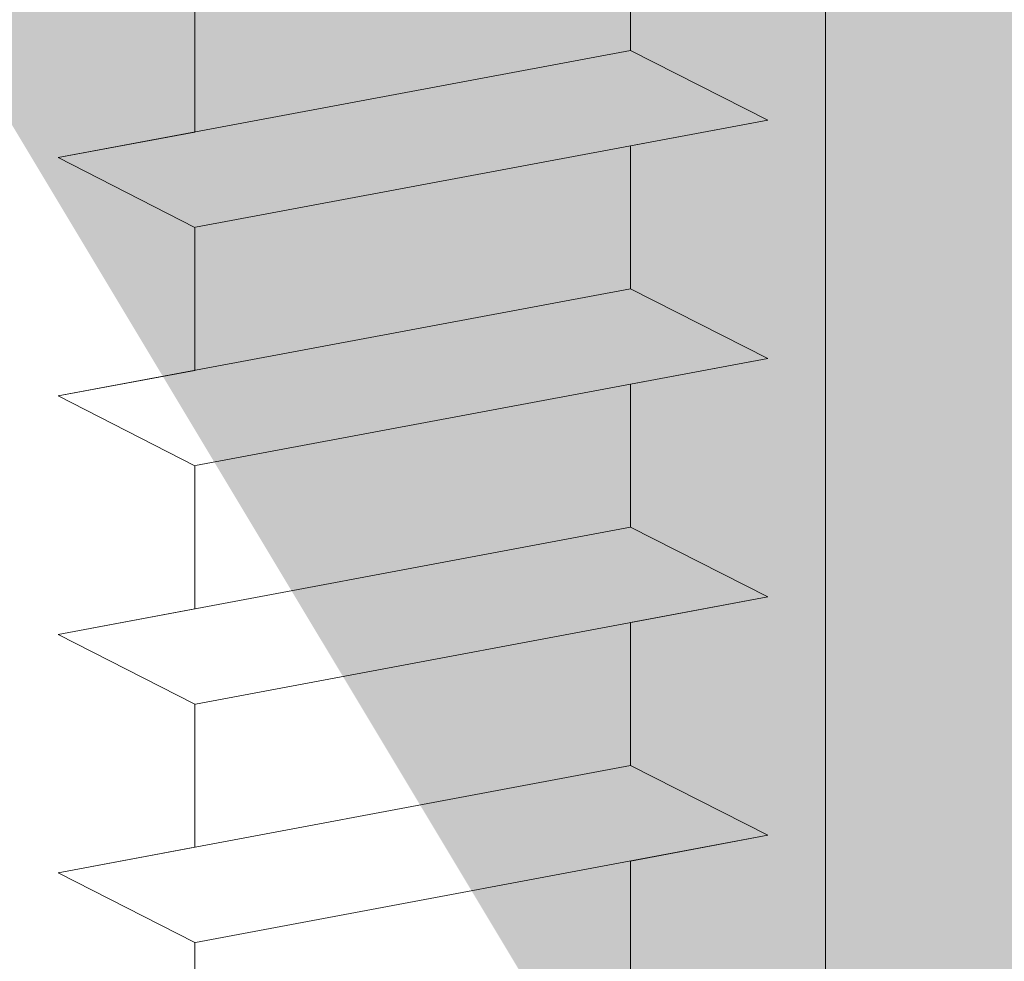
# Model space of a CAD drawing. Units: millimetres. Extents: x -261 to 1824, y 627 to 844.
# Drawn here: x 1319 to 1326, y 749 to 756 of the extents above; entities that cross this region are included whole.
import ezdxf

# ---------------------------------------------------------------- set-up
doc = ezdxf.new("R2010")
doc.units = ezdxf.units.MM
for name, color, linetype, lineweight in [('Profile Sch', 251, 'Continuous', 15), ('Schrafur Holz', 36, 'Continuous', 18), ('Schrafur Montageb', 253, 'Continuous', 20)]:
    doc.layers.add(name, color=color, linetype=linetype, lineweight=lineweight)

msp = doc.modelspace()

# ---------------------------------------------------------------- hatches: boundary and pattern name
at = {"layer": 'Profile Sch'}
h = msp.add_hatch(color=256, dxfattribs=at)
h.paths.add_polyline_path([(1349.4888, 716.5115), (1349.9154, 716.323), (1350.1888, 716.0147), (1350.1888, 702.7314), (1305.0441, 702.7314), (1305.0441, 707.7314), (1305.7441, 707.7314), (1305.7441, 703.4314), (1349.4888, 703.4314)], flags=17)
h.paths.add_polyline_path([(1349.9154, 720.0207), (1349.4888, 719.9047), (1349.4888, 777.0314), (1323.2259, 777.0314), (1323.2259, 777.7314), (1350.1888, 777.7314), (1350.1888, 720.329)])
h.paths.add_polyline_path([(1319.0525, 777.7314), (1320.0278, 777.2325), (1320.0278, 777.0314), (1305.8888, 777.0314), (1305.8888, 772.7314), (1305.1888, 772.7314), (1305.1888, 777.7314)])
h.paths.add_polyline_path([(1305.7441, 703.4314), (1305.7441, 707.7314)], flags=16)
h.paths.add_polyline_path([(1305.0441, 707.7314), (1305.0441, 702.7314)], flags=16)
h.paths.add_polyline_path([(1305.7441, 707.7314), (1305.0441, 707.7314)], flags=16)
h.paths.add_polyline_path([(1305.7441, 707.7314), (1305.7441, 703.4314)], flags=0)
edge = h.paths.add_edge_path()
edge.add_line((1305.8888, 777.0314), (1320.0278, 777.0314))
edge.add_line((1349.4888, 716.5115), (1349.4888, 703.4314))
edge.add_line((1350.1888, 715.7224), (1350.1888, 702.7314))
edge.add_line((1305.1888, 777.7314), (1305.1888, 772.7314))
edge.add_line((1305.7441, 707.7314), (1305.0441, 707.7314))
edge.add_line((1305.0441, 707.7314), (1305.0441, 702.7314))
at = {"layer": 'Schrafur Montageb'}
h = msp.add_hatch(color=256, dxfattribs=at)
edge = h.paths.add_edge_path()
edge.add_line((1359.3888, 745.7545), (1359.3888, 739.7314))
edge.add_line((1359.3888, 739.7314), (1361.3888, 739.7314))
edge.add_line((1361.3888, 739.7314), (1361.3888, 745.7545))
edge.add_arc((1357.3888, 745.7545), 4, 0, 90)
edge.add_line((1357.3888, 749.7545), (1357.1888, 749.7545))
edge.add_line((1357.1888, 749.7545), (1357.1888, 777.7314))
edge.add_line((1357.1888, 777.7314), (1357.3888, 777.7314))
edge.add_arc((1357.3888, 781.7314), 4, 270, 0)
edge.add_line((1361.3888, 781.7314), (1361.3888, 787.7314))
edge.add_line((1361.3888, 787.7314), (1359.3888, 787.7314))
edge.add_line((1359.3888, 787.7314), (1359.3888, 781.7314))
edge.add_arc((1357.3888, 781.7314), 2, 270, 360, ccw=False)
edge.add_line((1357.3888, 779.7314), (1357.1888, 779.7314))
edge.add_line((1357.1888, 779.7314), (1357.1888, 790.2314))
edge.add_arc((1355.1888, 790.2314), 2, 0, 90)
edge.add_line((1355.1888, 792.2314), (1325.986, 792.2314))
edge.add_arc((1325.9869, 792.0914), 0.14, 320.0533, 90.35369, ccw=False)
edge.add_line((1326.0942, 792.0015), (1324.0989, 790.2314))
edge.add_line((1324.0989, 790.2314), (1355.1888, 790.2314))
edge.add_line((1355.1888, 790.2314), (1355.1888, 731.2314))
edge.add_line((1355.1888, 731.2314), (1350.8623, 726.5071))
edge.add_arc((1353.5952, 724.4555), 3.4173, 143.10418, 175.41352)
edge.add_line((1350.1888, 724.7287), (1350.1888, 720.3433))
edge.add_line((1350.1888, 720.3433), (1352.1855, 722.6987))
edge.add_arc((1352.2754, 722.5914), 0.14, 359.64631, 129.9467, ccw=False)
edge.add_line((1352.4154, 722.5905), (1352.4154, 725.2314))
edge.add_line((1352.4154, 725.2314), (1356.4094, 729.6235))
edge.add_arc((1354.8555, 731.3641), 2.3333, 311.75651, 360)
edge.add_line((1357.1888, 731.3641), (1357.1888, 747.7545))
edge.add_line((1357.1888, 747.7545), (1357.3888, 747.7545))
edge.add_arc((1357.3888, 745.7545), 2, 360, 90, ccw=False)
edge = h.paths.add_edge_path()
edge.add_line((1350.1888, 716.0147), (1350.1888, 707.2314))
edge.add_line((1350.1888, 707.2314), (1352.4154, 707.2314))
edge.add_line((1352.4154, 707.2314), (1352.4154, 713.8722))
edge.add_arc((1352.2754, 713.8714), 0.14, 230.0533, 0.35369, ccw=False)
edge.add_line((1352.1855, 713.764), (1350.1888, 716.0147))
edge = h.paths.add_edge_path()
edge.add_line((1317.2677, 792.2314), (1257.1888, 792.2314))
edge.add_line((1257.1888, 792.2314), (1257.1888, 790.2314))
edge.add_line((1257.1888, 790.2314), (1319.2477, 790.2314))
edge.add_line((1319.2477, 790.2314), (1317.1595, 792.0015))
edge.add_arc((1317.2669, 792.0914), 0.14, 89.64631, 219.9467, ccw=False)
edge = h.paths.add_edge_path()
edge.add_line((1326.0942, 792.0015), (1324.0989, 790.2314))
edge.add_line((1317.1595, 792.0015), (1319.2477, 790.2314))
edge.add_arc((1325.9869, 792.0914), 0.14, 320.0533, 90.35369)

# ---------------------------------------------------------------- linework, layer by layer
at = {"layer": 'Profile Sch'}
for p, q in [((1323.2259, 756.8314), (1323.2259, 755.7814)), ((1323.2259, 756.8314), (1323.2259, 755.7814)), ((1323.2259, 756.8314), (1323.2259, 755.7814)), ((1323.2259, 756.8314), (1323.2259, 755.7814)), ((1323.2259, 756.8314), (1323.2259, 755.7814)), ((1323.2259, 756.8314), (1323.2259, 755.7814)), ((1323.2259, 756.8314), (1323.2259, 755.7814)), ((1323.2259, 756.8314), (1323.2259, 755.7814)), ((1323.2259, 756.8314), (1323.2259, 755.7814)), ((1323.2259, 756.8314), (1323.2259, 755.7814)), ((1323.2259, 756.8314), (1323.2259, 755.7814)), ((1323.2259, 756.8314), (1323.2259, 755.7814)), ((1320.0278, 756.2325), (1320.0278, 755.1825)), ((1320.0278, 756.2325), (1320.0278, 755.1825)), ((1320.0278, 756.2325), (1320.0278, 755.1825)), ((1320.0278, 756.2325), (1320.0278, 755.1825)), ((1320.0278, 756.2325), (1320.0278, 755.1825)), ((1320.0278, 756.2325), (1320.0278, 755.1825)), ((1320.0278, 756.2325), (1320.0278, 755.1825)), ((1320.0278, 756.2325), (1320.0278, 755.1825)), ((1320.0278, 756.2325), (1320.0278, 755.1825)), ((1320.0278, 756.2325), (1320.0278, 755.1825)), ((1320.0278, 756.2325), (1320.0278, 755.1825)), ((1320.0278, 756.2325), (1320.0278, 755.1825)), ((1320.0278, 756.2325), (1320.0278, 755.1825)), ((1320.0278, 756.2325), (1320.0278, 755.1825)), ((1320.0278, 756.2325), (1320.0278, 755.1825)), ((1320.0278, 756.2325), (1320.0278, 755.1825)), ((1320.0278, 756.2325), (1320.0278, 755.1825)), ((1320.0278, 756.2325), (1320.0278, 755.1825)), ((1320.0278, 756.2325), (1320.0278, 755.1825)), ((1320.0278, 756.2325), (1320.0278, 755.1825)), ((1320.0278, 756.2325), (1320.0278, 755.1825)), ((1320.0278, 756.2325), (1320.0278, 755.1825)), ((1320.0278, 756.2325), (1320.0278, 755.1825)), ((1320.0278, 756.2325), (1320.0278, 755.1825)), ((1323.2259, 755.7814), (1319.0259, 754.9949)), ((1323.2259, 755.7814), (1319.0259, 754.9949)), ((1323.2259, 755.7814), (1319.0259, 754.9949)), ((1323.2259, 755.7814), (1319.0259, 754.9949)), ((1323.2259, 755.7814), (1319.0259, 754.9949)), ((1323.2259, 755.7814), (1319.0259, 754.9949)), ((1323.2259, 755.7814), (1319.0259, 754.9949)), ((1323.2259, 755.7814), (1319.0259, 754.9949)), ((1323.2259, 755.7814), (1319.0259, 754.9949)), ((1323.2259, 755.7814), (1319.0259, 754.9949)), ((1323.2259, 755.7814), (1319.0259, 754.9949)), ((1323.2259, 755.7814), (1319.0259, 754.9949)), ((1323.2259, 755.7814), (1319.0259, 754.9949)), ((1323.2259, 755.7814), (1319.0259, 754.9949)), ((1323.2259, 755.7814), (1319.0259, 754.9949)), ((1323.2259, 755.7814), (1319.0259, 754.9949)), ((1323.2259, 755.7814), (1319.0259, 754.9949)), ((1323.2259, 755.7814), (1319.0259, 754.9949)), ((1323.2259, 755.7814), (1319.0259, 754.9949)), ((1323.2259, 755.7814), (1319.0259, 754.9949)), ((1323.2259, 755.7814), (1319.0259, 754.9949)), ((1323.2259, 755.7814), (1319.0259, 754.9949)), ((1323.2259, 755.7814), (1319.0259, 754.9949)), ((1323.2259, 755.7814), (1319.0259, 754.9949)), ((1324.234, 755.2701), (1323.2259, 755.7814)), ((1324.234, 755.2701), (1323.2259, 755.7814)), ((1324.234, 755.2701), (1323.2259, 755.7814)), ((1324.234, 755.2701), (1323.2259, 755.7814)), ((1324.234, 755.2701), (1323.2259, 755.7814)), ((1324.234, 755.2701), (1323.2259, 755.7814)), ((1324.234, 755.2701), (1323.2259, 755.7814)), ((1324.234, 755.2701), (1323.2259, 755.7814)), ((1324.234, 755.2701), (1323.2259, 755.7814)), ((1324.234, 755.2701), (1323.2259, 755.7814)), ((1324.234, 755.2701), (1323.2259, 755.7814)), ((1324.234, 755.2701), (1323.2259, 755.7814)), ((1324.234, 755.2701), (1323.2259, 755.7814)), ((1324.234, 755.2701), (1323.2259, 755.7814)), ((1324.234, 755.2701), (1323.2259, 755.7814)), ((1324.234, 755.2701), (1323.2259, 755.7814)), ((1324.234, 755.2701), (1323.2259, 755.7814)), ((1324.234, 755.2701), (1323.2259, 755.7814)), ((1324.234, 755.2701), (1323.2259, 755.7814)), ((1324.234, 755.2701), (1323.2259, 755.7814)), ((1324.234, 755.2701), (1323.2259, 755.7814)), ((1324.234, 755.2701), (1323.2259, 755.7814)), ((1324.234, 755.2701), (1323.2259, 755.7814)), ((1324.234, 755.2701), (1323.2259, 755.7814)), ((1324.234, 755.2701), (1323.2259, 755.7814)), ((1324.234, 755.2701), (1323.2259, 755.7814)), ((1324.234, 755.2701), (1323.2259, 755.7814)), ((1324.234, 755.2701), (1323.2259, 755.7814)), ((1324.234, 755.2701), (1323.2259, 755.7814)), ((1324.234, 755.2701), (1323.2259, 755.7814)), ((1324.234, 755.2701), (1323.2259, 755.7814)), ((1324.234, 755.2701), (1323.2259, 755.7814)), ((1324.234, 755.2701), (1323.2259, 755.7814)), ((1324.234, 755.2701), (1323.2259, 755.7814)), ((1324.234, 755.2701), (1323.2259, 755.7814)), ((1324.234, 755.2701), (1323.2259, 755.7814)), ((1324.234, 755.2701), (1320.034, 754.4837)), ((1324.234, 755.2701), (1320.034, 754.4837)), ((1324.234, 755.2701), (1320.034, 754.4837)), ((1324.234, 755.2701), (1320.034, 754.4837)), ((1324.234, 755.2701), (1320.034, 754.4837)), ((1324.234, 755.2701), (1320.034, 754.4837)), ((1324.234, 755.2701), (1320.034, 754.4837)), ((1324.234, 755.2701), (1320.034, 754.4837)), ((1324.234, 755.2701), (1320.034, 754.4837)), ((1324.234, 755.2701), (1320.034, 754.4837)), ((1324.234, 755.2701), (1320.034, 754.4837)), ((1324.234, 755.2701), (1320.034, 754.4837)), ((1324.234, 755.2701), (1320.034, 754.4837)), ((1324.234, 755.2701), (1320.034, 754.4837)), ((1324.234, 755.2701), (1320.034, 754.4837)), ((1324.234, 755.2701), (1320.034, 754.4837)), ((1324.234, 755.2701), (1320.034, 754.4837)), ((1324.234, 755.2701), (1320.034, 754.4837)), ((1324.234, 755.2701), (1320.034, 754.4837)), ((1324.234, 755.2701), (1320.034, 754.4837)), ((1324.234, 755.2701), (1320.034, 754.4837)), ((1324.234, 755.2701), (1320.034, 754.4837)), ((1324.234, 755.2701), (1320.034, 754.4837)), ((1324.234, 755.2701), (1320.034, 754.4837)), ((1324.234, 755.2701), (1323.2259, 755.0814)), ((1324.234, 755.2701), (1323.2259, 755.0814)), ((1324.234, 755.2701), (1323.2259, 755.0814)), ((1324.234, 755.2701), (1323.2259, 755.0814)), ((1324.234, 755.2701), (1323.2259, 755.0814)), ((1324.234, 755.2701), (1323.2259, 755.0814)), ((1324.234, 755.2701), (1323.2259, 755.0814)), ((1324.234, 755.2701), (1323.2259, 755.0814)), ((1324.234, 755.2701), (1323.2259, 755.0814)), ((1324.234, 755.2701), (1323.2259, 755.0814)), ((1324.234, 755.2701), (1323.2259, 755.0814)), ((1324.234, 755.2701), (1323.2259, 755.0814)), ((1320.0278, 755.1825), (1319.0259, 754.9949)), ((1320.0278, 755.1825), (1319.0259, 754.9949)), ((1320.0278, 755.1825), (1319.0259, 754.9949)), ((1320.0278, 755.1825), (1319.0259, 754.9949)), ((1320.0278, 755.1825), (1319.0259, 754.9949)), ((1320.0278, 755.1825), (1319.0259, 754.9949)), ((1320.0278, 755.1825), (1319.0259, 754.9949)), ((1320.0278, 755.1825), (1319.0259, 754.9949)), ((1320.0278, 755.1825), (1319.0259, 754.9949)), ((1320.0278, 755.1825), (1319.0259, 754.9949)), ((1320.0278, 755.1825), (1319.0259, 754.9949)), ((1320.0278, 755.1825), (1319.0259, 754.9949)), ((1323.2259, 755.0814), (1323.2259, 754.0314)), ((1323.2259, 755.0814), (1323.2259, 754.0314)), ((1323.2259, 755.0814), (1323.2259, 754.0314)), ((1323.2259, 755.0814), (1323.2259, 754.0314)), ((1323.2259, 755.0814), (1323.2259, 754.0314)), ((1323.2259, 755.0814), (1323.2259, 754.0314)), ((1323.2259, 755.0814), (1323.2259, 754.0314)), ((1323.2259, 755.0814), (1323.2259, 754.0314)), ((1323.2259, 755.0814), (1323.2259, 754.0314)), ((1323.2259, 755.0814), (1323.2259, 754.0314)), ((1323.2259, 755.0814), (1323.2259, 754.0314)), ((1323.2259, 755.0814), (1323.2259, 754.0314)), ((1323.2259, 755.0814), (1323.2259, 754.0314)), ((1323.2259, 755.0814), (1323.2259, 754.0314)), ((1323.2259, 755.0814), (1323.2259, 754.0314)), ((1323.2259, 755.0814), (1323.2259, 754.0314)), ((1323.2259, 755.0814), (1323.2259, 754.0314)), ((1323.2259, 755.0814), (1323.2259, 754.0314)), ((1323.2259, 755.0814), (1323.2259, 754.0314)), ((1323.2259, 755.0814), (1323.2259, 754.0314)), ((1323.2259, 755.0814), (1323.2259, 754.0314)), ((1323.2259, 755.0814), (1323.2259, 754.0314)), ((1323.2259, 755.0814), (1323.2259, 754.0314)), ((1323.2259, 755.0814), (1323.2259, 754.0314)), ((1320.0278, 754.4825), (1319.0259, 754.9949)), ((1320.0278, 754.4825), (1319.0259, 754.9949)), ((1320.0278, 754.4825), (1319.0259, 754.9949)), ((1320.0278, 754.4825), (1319.0259, 754.9949)), ((1320.0278, 754.4825), (1319.0259, 754.9949)), ((1320.0278, 754.4825), (1319.0259, 754.9949)), ((1320.0278, 754.4825), (1319.0259, 754.9949)), ((1320.0278, 754.4825), (1319.0259, 754.9949)), ((1320.0278, 754.4825), (1319.0259, 754.9949)), ((1320.0278, 754.4825), (1319.0259, 754.9949)), ((1320.0278, 754.4825), (1319.0259, 754.9949)), ((1320.0278, 754.4825), (1319.0259, 754.9949)), ((1320.0278, 754.4825), (1319.0259, 754.9949)), ((1320.0278, 754.4825), (1319.0259, 754.9949)), ((1320.0278, 754.4825), (1319.0259, 754.9949)), ((1320.0278, 754.4825), (1319.0259, 754.9949)), ((1320.0278, 754.4825), (1319.0259, 754.9949)), ((1320.0278, 754.4825), (1319.0259, 754.9949)), ((1320.0278, 754.4825), (1319.0259, 754.9949)), ((1320.0278, 754.4825), (1319.0259, 754.9949)), ((1320.0278, 754.4825), (1319.0259, 754.9949)), ((1320.0278, 754.4825), (1319.0259, 754.9949)), ((1320.0278, 754.4825), (1319.0259, 754.9949)), ((1320.0278, 754.4825), (1319.0259, 754.9949)), ((1320.0278, 754.4825), (1319.0259, 754.9949)), ((1320.0278, 754.4825), (1319.0259, 754.9949)), ((1320.0278, 754.4825), (1319.0259, 754.9949)), ((1320.0278, 754.4825), (1319.0259, 754.9949)), ((1320.0278, 754.4825), (1319.0259, 754.9949)), ((1320.0278, 754.4825), (1319.0259, 754.9949)), ((1320.0278, 754.4825), (1319.0259, 754.9949)), ((1320.0278, 754.4825), (1319.0259, 754.9949)), ((1320.0278, 754.4825), (1319.0259, 754.9949)), ((1320.0278, 754.4825), (1319.0259, 754.9949)), ((1320.0278, 754.4825), (1319.0259, 754.9949)), ((1320.0278, 754.4825), (1319.0259, 754.9949)), ((1320.0278, 754.4825), (1320.0278, 753.4325)), ((1320.0278, 754.4825), (1320.0278, 753.4325)), ((1320.0278, 754.4825), (1320.0278, 753.4325)), ((1320.0278, 754.4825), (1320.0278, 753.4325)), ((1320.0278, 754.4825), (1320.0278, 753.4325)), ((1320.0278, 754.4825), (1320.0278, 753.4325)), ((1320.0278, 754.4825), (1320.0278, 753.4325)), ((1320.0278, 754.4825), (1320.0278, 753.4325)), ((1320.0278, 754.4825), (1320.0278, 753.4325)), ((1320.0278, 754.4825), (1320.0278, 753.4325)), ((1320.0278, 754.4825), (1320.0278, 753.4325)), ((1320.0278, 754.4825), (1320.0278, 753.4325)), ((1320.0278, 754.4825), (1320.0278, 753.4325)), ((1320.0278, 754.4825), (1320.0278, 753.4325)), ((1320.0278, 754.4825), (1320.0278, 753.4325)), ((1320.0278, 754.4825), (1320.0278, 753.4325)), ((1320.0278, 754.4825), (1320.0278, 753.4325)), ((1320.0278, 754.4825), (1320.0278, 753.4325)), ((1320.0278, 754.4825), (1320.0278, 753.4325)), ((1320.0278, 754.4825), (1320.0278, 753.4325)), ((1320.0278, 754.4825), (1320.0278, 753.4325)), ((1320.0278, 754.4825), (1320.0278, 753.4325)), ((1320.0278, 754.4825), (1320.0278, 753.4325)), ((1320.0278, 754.4825), (1320.0278, 753.4325)), ((1323.2259, 754.0314), (1319.0259, 753.2449)), ((1323.2259, 754.0314), (1319.0259, 753.2449)), ((1323.2259, 754.0314), (1319.0259, 753.2449)), ((1323.2259, 754.0314), (1319.0259, 753.2449)), ((1323.2259, 754.0314), (1319.0259, 753.2449)), ((1323.2259, 754.0314), (1319.0259, 753.2449)), ((1323.2259, 754.0314), (1319.0259, 753.2449)), ((1323.2259, 754.0314), (1319.0259, 753.2449)), ((1323.2259, 754.0314), (1319.0259, 753.2449)), ((1323.2259, 754.0314), (1319.0259, 753.2449)), ((1323.2259, 754.0314), (1319.0259, 753.2449)), ((1323.2259, 754.0314), (1319.0259, 753.2449)), ((1323.2259, 754.0314), (1319.0259, 753.2449)), ((1323.2259, 754.0314), (1319.0259, 753.2449)), ((1323.2259, 754.0314), (1319.0259, 753.2449)), ((1323.2259, 754.0314), (1319.0259, 753.2449)), ((1323.2259, 754.0314), (1319.0259, 753.2449)), ((1323.2259, 754.0314), (1319.0259, 753.2449)), ((1323.2259, 754.0314), (1319.0259, 753.2449)), ((1323.2259, 754.0314), (1319.0259, 753.2449)), ((1323.2259, 754.0314), (1319.0259, 753.2449)), ((1323.2259, 754.0314), (1319.0259, 753.2449)), ((1323.2259, 754.0314), (1319.0259, 753.2449)), ((1323.2259, 754.0314), (1319.0259, 753.2449)), ((1324.234, 753.5201), (1323.2259, 754.0314)), ((1324.234, 753.5201), (1323.2259, 754.0314)), ((1324.234, 753.5201), (1323.2259, 754.0314)), ((1324.234, 753.5201), (1323.2259, 754.0314)), ((1324.234, 753.5201), (1323.2259, 754.0314)), ((1324.234, 753.5201), (1323.2259, 754.0314)), ((1324.234, 753.5201), (1323.2259, 754.0314)), ((1324.234, 753.5201), (1323.2259, 754.0314)), ((1324.234, 753.5201), (1323.2259, 754.0314)), ((1324.234, 753.5201), (1323.2259, 754.0314)), ((1324.234, 753.5201), (1323.2259, 754.0314)), ((1324.234, 753.5201), (1323.2259, 754.0314)), ((1324.234, 753.5201), (1323.2259, 754.0314)), ((1324.234, 753.5201), (1323.2259, 754.0314)), ((1324.234, 753.5201), (1323.2259, 754.0314)), ((1324.234, 753.5201), (1323.2259, 754.0314)), ((1324.234, 753.5201), (1323.2259, 754.0314)), ((1324.234, 753.5201), (1323.2259, 754.0314)), ((1324.234, 753.5201), (1323.2259, 754.0314)), ((1324.234, 753.5201), (1323.2259, 754.0314)), ((1324.234, 753.5201), (1323.2259, 754.0314)), ((1324.234, 753.5201), (1323.2259, 754.0314)), ((1324.234, 753.5201), (1323.2259, 754.0314)), ((1324.234, 753.5201), (1323.2259, 754.0314)), ((1324.234, 753.5201), (1323.2259, 754.0314)), ((1324.234, 753.5201), (1323.2259, 754.0314)), ((1324.234, 753.5201), (1323.2259, 754.0314)), ((1324.234, 753.5201), (1323.2259, 754.0314)), ((1324.234, 753.5201), (1323.2259, 754.0314)), ((1324.234, 753.5201), (1323.2259, 754.0314)), ((1324.234, 753.5201), (1323.2259, 754.0314)), ((1324.234, 753.5201), (1323.2259, 754.0314)), ((1324.234, 753.5201), (1323.2259, 754.0314)), ((1324.234, 753.5201), (1323.2259, 754.0314)), ((1324.234, 753.5201), (1323.2259, 754.0314)), ((1324.234, 753.5201), (1323.2259, 754.0314)), ((1324.234, 753.5201), (1320.034, 752.7337)), ((1324.234, 753.5201), (1320.034, 752.7337)), ((1324.234, 753.5201), (1320.034, 752.7337)), ((1324.234, 753.5201), (1320.034, 752.7337)), ((1324.234, 753.5201), (1320.034, 752.7337)), ((1324.234, 753.5201), (1320.034, 752.7337)), ((1324.234, 753.5201), (1320.034, 752.7337)), ((1324.234, 753.5201), (1320.034, 752.7337)), ((1324.234, 753.5201), (1320.034, 752.7337)), ((1324.234, 753.5201), (1320.034, 752.7337)), ((1324.234, 753.5201), (1320.034, 752.7337)), ((1324.234, 753.5201), (1320.034, 752.7337)), ((1324.234, 753.5201), (1320.034, 752.7337)), ((1324.234, 753.5201), (1320.034, 752.7337)), ((1324.234, 753.5201), (1320.034, 752.7337)), ((1324.234, 753.5201), (1320.034, 752.7337)), ((1324.234, 753.5201), (1320.034, 752.7337)), ((1324.234, 753.5201), (1320.034, 752.7337)), ((1324.234, 753.5201), (1320.034, 752.7337)), ((1324.234, 753.5201), (1320.034, 752.7337)), ((1324.234, 753.5201), (1320.034, 752.7337)), ((1324.234, 753.5201), (1320.034, 752.7337)), ((1324.234, 753.5201), (1320.034, 752.7337)), ((1324.234, 753.5201), (1320.034, 752.7337)), ((1324.234, 753.5201), (1323.2259, 753.3314)), ((1324.234, 753.5201), (1323.2259, 753.3314)), ((1324.234, 753.5201), (1323.2259, 753.3314)), ((1324.234, 753.5201), (1323.2259, 753.3314)), ((1324.234, 753.5201), (1323.2259, 753.3314)), ((1324.234, 753.5201), (1323.2259, 753.3314)), ((1324.234, 753.5201), (1323.2259, 753.3314)), ((1324.234, 753.5201), (1323.2259, 753.3314)), ((1324.234, 753.5201), (1323.2259, 753.3314)), ((1324.234, 753.5201), (1323.2259, 753.3314)), ((1324.234, 753.5201), (1323.2259, 753.3314)), ((1324.234, 753.5201), (1323.2259, 753.3314)), ((1320.0278, 753.4325), (1319.0259, 753.2449)), ((1320.0278, 753.4325), (1319.0259, 753.2449)), ((1320.0278, 753.4325), (1319.0259, 753.2449)), ((1320.0278, 753.4325), (1319.0259, 753.2449)), ((1320.0278, 753.4325), (1319.0259, 753.2449)), ((1320.0278, 753.4325), (1319.0259, 753.2449)), ((1320.0278, 753.4325), (1319.0259, 753.2449)), ((1320.0278, 753.4325), (1319.0259, 753.2449)), ((1320.0278, 753.4325), (1319.0259, 753.2449)), ((1320.0278, 753.4325), (1319.0259, 753.2449)), ((1320.0278, 753.4325), (1319.0259, 753.2449)), ((1320.0278, 753.4325), (1319.0259, 753.2449)), ((1323.2259, 753.3314), (1323.2259, 752.2814)), ((1323.2259, 753.3314), (1323.2259, 752.2814)), ((1323.2259, 753.3314), (1323.2259, 752.2814)), ((1323.2259, 753.3314), (1323.2259, 752.2814)), ((1323.2259, 753.3314), (1323.2259, 752.2814)), ((1323.2259, 753.3314), (1323.2259, 752.2814)), ((1323.2259, 753.3314), (1323.2259, 752.2814)), ((1323.2259, 753.3314), (1323.2259, 752.2814)), ((1323.2259, 753.3314), (1323.2259, 752.2814)), ((1323.2259, 753.3314), (1323.2259, 752.2814)), ((1323.2259, 753.3314), (1323.2259, 752.2814)), ((1323.2259, 753.3314), (1323.2259, 752.2814)), ((1323.2259, 753.3314), (1323.2259, 752.2814)), ((1323.2259, 753.3314), (1323.2259, 752.2814)), ((1323.2259, 753.3314), (1323.2259, 752.2814)), ((1323.2259, 753.3314), (1323.2259, 752.2814)), ((1323.2259, 753.3314), (1323.2259, 752.2814)), ((1323.2259, 753.3314), (1323.2259, 752.2814)), ((1323.2259, 753.3314), (1323.2259, 752.2814)), ((1323.2259, 753.3314), (1323.2259, 752.2814)), ((1323.2259, 753.3314), (1323.2259, 752.2814)), ((1323.2259, 753.3314), (1323.2259, 752.2814)), ((1323.2259, 753.3314), (1323.2259, 752.2814)), ((1323.2259, 753.3314), (1323.2259, 752.2814)), ((1320.0278, 752.7325), (1319.0259, 753.2449)), ((1320.0278, 752.7325), (1319.0259, 753.2449)), ((1320.0278, 752.7325), (1319.0259, 753.2449)), ((1320.0278, 752.7325), (1319.0259, 753.2449)), ((1320.0278, 752.7325), (1319.0259, 753.2449)), ((1320.0278, 752.7325), (1319.0259, 753.2449)), ((1320.0278, 752.7325), (1319.0259, 753.2449)), ((1320.0278, 752.7325), (1319.0259, 753.2449)), ((1320.0278, 752.7325), (1319.0259, 753.2449)), ((1320.0278, 752.7325), (1319.0259, 753.2449)), ((1320.0278, 752.7325), (1319.0259, 753.2449)), ((1320.0278, 752.7325), (1319.0259, 753.2449)), ((1320.0278, 752.7325), (1319.0259, 753.2449)), ((1320.0278, 752.7325), (1319.0259, 753.2449)), ((1320.0278, 752.7325), (1319.0259, 753.2449)), ((1320.0278, 752.7325), (1319.0259, 753.2449)), ((1320.0278, 752.7325), (1319.0259, 753.2449)), ((1320.0278, 752.7325), (1319.0259, 753.2449)), ((1320.0278, 752.7325), (1319.0259, 753.2449)), ((1320.0278, 752.7325), (1319.0259, 753.2449)), ((1320.0278, 752.7325), (1319.0259, 753.2449)), ((1320.0278, 752.7325), (1319.0259, 753.2449)), ((1320.0278, 752.7325), (1319.0259, 753.2449)), ((1320.0278, 752.7325), (1319.0259, 753.2449)), ((1320.0278, 752.7325), (1319.0259, 753.2449)), ((1320.0278, 752.7325), (1319.0259, 753.2449)), ((1320.0278, 752.7325), (1319.0259, 753.2449)), ((1320.0278, 752.7325), (1319.0259, 753.2449)), ((1320.0278, 752.7325), (1319.0259, 753.2449)), ((1320.0278, 752.7325), (1319.0259, 753.2449)), ((1320.0278, 752.7325), (1319.0259, 753.2449)), ((1320.0278, 752.7325), (1319.0259, 753.2449)), ((1320.0278, 752.7325), (1319.0259, 753.2449)), ((1320.0278, 752.7325), (1319.0259, 753.2449)), ((1320.0278, 752.7325), (1319.0259, 753.2449)), ((1320.0278, 752.7325), (1319.0259, 753.2449)), ((1320.0278, 752.7325), (1320.0278, 751.6825)), ((1320.0278, 752.7325), (1320.0278, 751.6825)), ((1320.0278, 752.7325), (1320.0278, 751.6825)), ((1320.0278, 752.7325), (1320.0278, 751.6825)), ((1320.0278, 752.7325), (1320.0278, 751.6825)), ((1320.0278, 752.7325), (1320.0278, 751.6825)), ((1320.0278, 752.7325), (1320.0278, 751.6825)), ((1320.0278, 752.7325), (1320.0278, 751.6825)), ((1320.0278, 752.7325), (1320.0278, 751.6825)), ((1320.0278, 752.7325), (1320.0278, 751.6825)), ((1320.0278, 752.7325), (1320.0278, 751.6825)), ((1320.0278, 752.7325), (1320.0278, 751.6825)), ((1320.0278, 752.7325), (1320.0278, 751.6825)), ((1320.0278, 752.7325), (1320.0278, 751.6825)), ((1320.0278, 752.7325), (1320.0278, 751.6825)), ((1320.0278, 752.7325), (1320.0278, 751.6825)), ((1320.0278, 752.7325), (1320.0278, 751.6825)), ((1320.0278, 752.7325), (1320.0278, 751.6825)), ((1320.0278, 752.7325), (1320.0278, 751.6825)), ((1320.0278, 752.7325), (1320.0278, 751.6825)), ((1320.0278, 752.7325), (1320.0278, 751.6825)), ((1320.0278, 752.7325), (1320.0278, 751.6825)), ((1320.0278, 752.7325), (1320.0278, 751.6825)), ((1320.0278, 752.7325), (1320.0278, 751.6825)), ((1323.2259, 752.2814), (1319.0259, 751.4949)), ((1323.2259, 752.2814), (1319.0259, 751.4949)), ((1323.2259, 752.2814), (1319.0259, 751.4949)), ((1323.2259, 752.2814), (1319.0259, 751.4949)), ((1323.2259, 752.2814), (1319.0259, 751.4949)), ((1323.2259, 752.2814), (1319.0259, 751.4949)), ((1323.2259, 752.2814), (1319.0259, 751.4949)), ((1323.2259, 752.2814), (1319.0259, 751.4949)), ((1323.2259, 752.2814), (1319.0259, 751.4949)), ((1323.2259, 752.2814), (1319.0259, 751.4949)), ((1323.2259, 752.2814), (1319.0259, 751.4949)), ((1323.2259, 752.2814), (1319.0259, 751.4949)), ((1323.2259, 752.2814), (1319.0259, 751.4949)), ((1323.2259, 752.2814), (1319.0259, 751.4949)), ((1323.2259, 752.2814), (1319.0259, 751.4949)), ((1323.2259, 752.2814), (1319.0259, 751.4949)), ((1323.2259, 752.2814), (1319.0259, 751.4949)), ((1323.2259, 752.2814), (1319.0259, 751.4949)), ((1323.2259, 752.2814), (1319.0259, 751.4949)), ((1323.2259, 752.2814), (1319.0259, 751.4949)), ((1323.2259, 752.2814), (1319.0259, 751.4949)), ((1323.2259, 752.2814), (1319.0259, 751.4949)), ((1323.2259, 752.2814), (1319.0259, 751.4949)), ((1323.2259, 752.2814), (1319.0259, 751.4949)), ((1324.234, 751.7701), (1323.2259, 752.2814)), ((1324.234, 751.7701), (1323.2259, 752.2814)), ((1324.234, 751.7701), (1323.2259, 752.2814)), ((1324.234, 751.7701), (1323.2259, 752.2814)), ((1324.234, 751.7701), (1323.2259, 752.2814)), ((1324.234, 751.7701), (1323.2259, 752.2814)), ((1324.234, 751.7701), (1323.2259, 752.2814)), ((1324.234, 751.7701), (1323.2259, 752.2814)), ((1324.234, 751.7701), (1323.2259, 752.2814)), ((1324.234, 751.7701), (1323.2259, 752.2814)), ((1324.234, 751.7701), (1323.2259, 752.2814)), ((1324.234, 751.7701), (1323.2259, 752.2814)), ((1324.234, 751.7701), (1323.2259, 752.2814)), ((1324.234, 751.7701), (1323.2259, 752.2814)), ((1324.234, 751.7701), (1323.2259, 752.2814)), ((1324.234, 751.7701), (1323.2259, 752.2814)), ((1324.234, 751.7701), (1323.2259, 752.2814)), ((1324.234, 751.7701), (1323.2259, 752.2814)), ((1324.234, 751.7701), (1323.2259, 752.2814)), ((1324.234, 751.7701), (1323.2259, 752.2814)), ((1324.234, 751.7701), (1323.2259, 752.2814)), ((1324.234, 751.7701), (1323.2259, 752.2814)), ((1324.234, 751.7701), (1323.2259, 752.2814)), ((1324.234, 751.7701), (1323.2259, 752.2814)), ((1324.234, 751.7701), (1323.2259, 752.2814)), ((1324.234, 751.7701), (1323.2259, 752.2814)), ((1324.234, 751.7701), (1323.2259, 752.2814)), ((1324.234, 751.7701), (1323.2259, 752.2814)), ((1324.234, 751.7701), (1323.2259, 752.2814)), ((1324.234, 751.7701), (1323.2259, 752.2814)), ((1324.234, 751.7701), (1323.2259, 752.2814)), ((1324.234, 751.7701), (1323.2259, 752.2814)), ((1324.234, 751.7701), (1323.2259, 752.2814)), ((1324.234, 751.7701), (1323.2259, 752.2814)), ((1324.234, 751.7701), (1323.2259, 752.2814)), ((1324.234, 751.7701), (1323.2259, 752.2814)), ((1324.234, 751.7701), (1320.034, 750.9837)), ((1324.234, 751.7701), (1320.034, 750.9837)), ((1324.234, 751.7701), (1320.034, 750.9837)), ((1324.234, 751.7701), (1320.034, 750.9837)), ((1324.234, 751.7701), (1320.034, 750.9837)), ((1324.234, 751.7701), (1320.034, 750.9837)), ((1324.234, 751.7701), (1320.034, 750.9837)), ((1324.234, 751.7701), (1320.034, 750.9837)), ((1324.234, 751.7701), (1320.034, 750.9837)), ((1324.234, 751.7701), (1320.034, 750.9837)), ((1324.234, 751.7701), (1320.034, 750.9837)), ((1324.234, 751.7701), (1320.034, 750.9837)), ((1324.234, 751.7701), (1320.034, 750.9837)), ((1324.234, 751.7701), (1320.034, 750.9837)), ((1324.234, 751.7701), (1320.034, 750.9837)), ((1324.234, 751.7701), (1320.034, 750.9837)), ((1324.234, 751.7701), (1320.034, 750.9837)), ((1324.234, 751.7701), (1320.034, 750.9837)), ((1324.234, 751.7701), (1320.034, 750.9837)), ((1324.234, 751.7701), (1320.034, 750.9837)), ((1324.234, 751.7701), (1320.034, 750.9837)), ((1324.234, 751.7701), (1320.034, 750.9837)), ((1324.234, 751.7701), (1320.034, 750.9837)), ((1324.234, 751.7701), (1320.034, 750.9837)), ((1324.234, 751.7701), (1323.2259, 751.5814)), ((1324.234, 751.7701), (1323.2259, 751.5814)), ((1324.234, 751.7701), (1323.2259, 751.5814)), ((1324.234, 751.7701), (1323.2259, 751.5814)), ((1324.234, 751.7701), (1323.2259, 751.5814)), ((1324.234, 751.7701), (1323.2259, 751.5814)), ((1324.234, 751.7701), (1323.2259, 751.5814)), ((1324.234, 751.7701), (1323.2259, 751.5814)), ((1324.234, 751.7701), (1323.2259, 751.5814)), ((1324.234, 751.7701), (1323.2259, 751.5814)), ((1324.234, 751.7701), (1323.2259, 751.5814)), ((1324.234, 751.7701), (1323.2259, 751.5814)), ((1320.0278, 751.6825), (1319.0259, 751.4949)), ((1320.0278, 751.6825), (1319.0259, 751.4949)), ((1320.0278, 751.6825), (1319.0259, 751.4949)), ((1320.0278, 751.6825), (1319.0259, 751.4949)), ((1320.0278, 751.6825), (1319.0259, 751.4949)), ((1320.0278, 751.6825), (1319.0259, 751.4949)), ((1320.0278, 751.6825), (1319.0259, 751.4949)), ((1320.0278, 751.6825), (1319.0259, 751.4949)), ((1320.0278, 751.6825), (1319.0259, 751.4949)), ((1320.0278, 751.6825), (1319.0259, 751.4949)), ((1320.0278, 751.6825), (1319.0259, 751.4949)), ((1320.0278, 751.6825), (1319.0259, 751.4949)), ((1323.2259, 751.5814), (1323.2259, 750.5314)), ((1323.2259, 751.5814), (1323.2259, 750.5314)), ((1323.2259, 751.5814), (1323.2259, 750.5314)), ((1323.2259, 751.5814), (1323.2259, 750.5314)), ((1323.2259, 751.5814), (1323.2259, 750.5314)), ((1323.2259, 751.5814), (1323.2259, 750.5314)), ((1323.2259, 751.5814), (1323.2259, 750.5314)), ((1323.2259, 751.5814), (1323.2259, 750.5314)), ((1323.2259, 751.5814), (1323.2259, 750.5314)), ((1323.2259, 751.5814), (1323.2259, 750.5314)), ((1323.2259, 751.5814), (1323.2259, 750.5314)), ((1323.2259, 751.5814), (1323.2259, 750.5314)), ((1323.2259, 751.5814), (1323.2259, 750.5314)), ((1323.2259, 751.5814), (1323.2259, 750.5314)), ((1323.2259, 751.5814), (1323.2259, 750.5314)), ((1323.2259, 751.5814), (1323.2259, 750.5314)), ((1323.2259, 751.5814), (1323.2259, 750.5314)), ((1323.2259, 751.5814), (1323.2259, 750.5314)), ((1323.2259, 751.5814), (1323.2259, 750.5314)), ((1323.2259, 751.5814), (1323.2259, 750.5314)), ((1323.2259, 751.5814), (1323.2259, 750.5314)), ((1323.2259, 751.5814), (1323.2259, 750.5314)), ((1323.2259, 751.5814), (1323.2259, 750.5314)), ((1323.2259, 751.5814), (1323.2259, 750.5314)), ((1320.0278, 750.9825), (1319.0259, 751.4949)), ((1320.0278, 750.9825), (1319.0259, 751.4949)), ((1320.0278, 750.9825), (1319.0259, 751.4949)), ((1320.0278, 750.9825), (1319.0259, 751.4949)), ((1320.0278, 750.9825), (1319.0259, 751.4949)), ((1320.0278, 750.9825), (1319.0259, 751.4949)), ((1320.0278, 750.9825), (1319.0259, 751.4949)), ((1320.0278, 750.9825), (1319.0259, 751.4949)), ((1320.0278, 750.9825), (1319.0259, 751.4949)), ((1320.0278, 750.9825), (1319.0259, 751.4949)), ((1320.0278, 750.9825), (1319.0259, 751.4949)), ((1320.0278, 750.9825), (1319.0259, 751.4949)), ((1320.0278, 750.9825), (1319.0259, 751.4949)), ((1320.0278, 750.9825), (1319.0259, 751.4949)), ((1320.0278, 750.9825), (1319.0259, 751.4949)), ((1320.0278, 750.9825), (1319.0259, 751.4949)), ((1320.0278, 750.9825), (1319.0259, 751.4949)), ((1320.0278, 750.9825), (1319.0259, 751.4949)), ((1320.0278, 750.9825), (1319.0259, 751.4949)), ((1320.0278, 750.9825), (1319.0259, 751.4949)), ((1320.0278, 750.9825), (1319.0259, 751.4949)), ((1320.0278, 750.9825), (1319.0259, 751.4949)), ((1320.0278, 750.9825), (1319.0259, 751.4949)), ((1320.0278, 750.9825), (1319.0259, 751.4949)), ((1320.0278, 750.9825), (1319.0259, 751.4949)), ((1320.0278, 750.9825), (1319.0259, 751.4949)), ((1320.0278, 750.9825), (1319.0259, 751.4949)), ((1320.0278, 750.9825), (1319.0259, 751.4949)), ((1320.0278, 750.9825), (1319.0259, 751.4949)), ((1320.0278, 750.9825), (1319.0259, 751.4949)), ((1320.0278, 750.9825), (1319.0259, 751.4949)), ((1320.0278, 750.9825), (1319.0259, 751.4949)), ((1320.0278, 750.9825), (1319.0259, 751.4949)), ((1320.0278, 750.9825), (1319.0259, 751.4949)), ((1320.0278, 750.9825), (1319.0259, 751.4949)), ((1320.0278, 750.9825), (1319.0259, 751.4949)), ((1320.0278, 750.9825), (1320.0278, 749.9325)), ((1320.0278, 750.9825), (1320.0278, 749.9325)), ((1320.0278, 750.9825), (1320.0278, 749.9325)), ((1320.0278, 750.9825), (1320.0278, 749.9325)), ((1320.0278, 750.9825), (1320.0278, 749.9325)), ((1320.0278, 750.9825), (1320.0278, 749.9325)), ((1320.0278, 750.9825), (1320.0278, 749.9325)), ((1320.0278, 750.9825), (1320.0278, 749.9325)), ((1320.0278, 750.9825), (1320.0278, 749.9325)), ((1320.0278, 750.9825), (1320.0278, 749.9325)), ((1320.0278, 750.9825), (1320.0278, 749.9325)), ((1320.0278, 750.9825), (1320.0278, 749.9325)), ((1320.0278, 750.9825), (1320.0278, 749.9325)), ((1320.0278, 750.9825), (1320.0278, 749.9325)), ((1320.0278, 750.9825), (1320.0278, 749.9325)), ((1320.0278, 750.9825), (1320.0278, 749.9325)), ((1320.0278, 750.9825), (1320.0278, 749.9325)), ((1320.0278, 750.9825), (1320.0278, 749.9325)), ((1320.0278, 750.9825), (1320.0278, 749.9325)), ((1320.0278, 750.9825), (1320.0278, 749.9325)), ((1320.0278, 750.9825), (1320.0278, 749.9325)), ((1320.0278, 750.9825), (1320.0278, 749.9325)), ((1320.0278, 750.9825), (1320.0278, 749.9325)), ((1320.0278, 750.9825), (1320.0278, 749.9325)), ((1323.2259, 750.5314), (1319.0259, 749.7449)), ((1323.2259, 750.5314), (1319.0259, 749.7449)), ((1323.2259, 750.5314), (1319.0259, 749.7449)), ((1323.2259, 750.5314), (1319.0259, 749.7449)), ((1323.2259, 750.5314), (1319.0259, 749.7449)), ((1323.2259, 750.5314), (1319.0259, 749.7449)), ((1323.2259, 750.5314), (1319.0259, 749.7449)), ((1323.2259, 750.5314), (1319.0259, 749.7449)), ((1323.2259, 750.5314), (1319.0259, 749.7449)), ((1323.2259, 750.5314), (1319.0259, 749.7449)), ((1323.2259, 750.5314), (1319.0259, 749.7449)), ((1323.2259, 750.5314), (1319.0259, 749.7449)), ((1323.2259, 750.5314), (1319.0259, 749.7449)), ((1323.2259, 750.5314), (1319.0259, 749.7449)), ((1323.2259, 750.5314), (1319.0259, 749.7449)), ((1323.2259, 750.5314), (1319.0259, 749.7449)), ((1323.2259, 750.5314), (1319.0259, 749.7449)), ((1323.2259, 750.5314), (1319.0259, 749.7449)), ((1323.2259, 750.5314), (1319.0259, 749.7449)), ((1323.2259, 750.5314), (1319.0259, 749.7449)), ((1323.2259, 750.5314), (1319.0259, 749.7449)), ((1323.2259, 750.5314), (1319.0259, 749.7449)), ((1323.2259, 750.5314), (1319.0259, 749.7449)), ((1323.2259, 750.5314), (1319.0259, 749.7449)), ((1324.234, 750.0201), (1323.2259, 750.5314)), ((1324.234, 750.0201), (1323.2259, 750.5314)), ((1324.234, 750.0201), (1323.2259, 750.5314)), ((1324.234, 750.0201), (1323.2259, 750.5314)), ((1324.234, 750.0201), (1323.2259, 750.5314)), ((1324.234, 750.0201), (1323.2259, 750.5314)), ((1324.234, 750.0201), (1323.2259, 750.5314)), ((1324.234, 750.0201), (1323.2259, 750.5314)), ((1324.234, 750.0201), (1323.2259, 750.5314)), ((1324.234, 750.0201), (1323.2259, 750.5314)), ((1324.234, 750.0201), (1323.2259, 750.5314)), ((1324.234, 750.0201), (1323.2259, 750.5314)), ((1324.234, 750.0201), (1323.2259, 750.5314)), ((1324.234, 750.0201), (1323.2259, 750.5314)), ((1324.234, 750.0201), (1323.2259, 750.5314)), ((1324.234, 750.0201), (1323.2259, 750.5314)), ((1324.234, 750.0201), (1323.2259, 750.5314)), ((1324.234, 750.0201), (1323.2259, 750.5314)), ((1324.234, 750.0201), (1323.2259, 750.5314)), ((1324.234, 750.0201), (1323.2259, 750.5314)), ((1324.234, 750.0201), (1323.2259, 750.5314)), ((1324.234, 750.0201), (1323.2259, 750.5314)), ((1324.234, 750.0201), (1323.2259, 750.5314)), ((1324.234, 750.0201), (1323.2259, 750.5314)), ((1324.234, 750.0201), (1323.2259, 750.5314)), ((1324.234, 750.0201), (1323.2259, 750.5314)), ((1324.234, 750.0201), (1323.2259, 750.5314)), ((1324.234, 750.0201), (1323.2259, 750.5314)), ((1324.234, 750.0201), (1323.2259, 750.5314)), ((1324.234, 750.0201), (1323.2259, 750.5314)), ((1324.234, 750.0201), (1323.2259, 750.5314)), ((1324.234, 750.0201), (1323.2259, 750.5314)), ((1324.234, 750.0201), (1323.2259, 750.5314)), ((1324.234, 750.0201), (1323.2259, 750.5314)), ((1324.234, 750.0201), (1323.2259, 750.5314)), ((1324.234, 750.0201), (1323.2259, 750.5314)), ((1324.234, 750.0201), (1320.034, 749.2337)), ((1324.234, 750.0201), (1320.034, 749.2337)), ((1324.234, 750.0201), (1320.034, 749.2337)), ((1324.234, 750.0201), (1320.034, 749.2337)), ((1324.234, 750.0201), (1320.034, 749.2337)), ((1324.234, 750.0201), (1320.034, 749.2337)), ((1324.234, 750.0201), (1320.034, 749.2337)), ((1324.234, 750.0201), (1320.034, 749.2337)), ((1324.234, 750.0201), (1320.034, 749.2337)), ((1324.234, 750.0201), (1320.034, 749.2337)), ((1324.234, 750.0201), (1320.034, 749.2337)), ((1324.234, 750.0201), (1320.034, 749.2337)), ((1324.234, 750.0201), (1320.034, 749.2337)), ((1324.234, 750.0201), (1320.034, 749.2337)), ((1324.234, 750.0201), (1320.034, 749.2337)), ((1324.234, 750.0201), (1320.034, 749.2337)), ((1324.234, 750.0201), (1320.034, 749.2337)), ((1324.234, 750.0201), (1320.034, 749.2337)), ((1324.234, 750.0201), (1320.034, 749.2337)), ((1324.234, 750.0201), (1320.034, 749.2337)), ((1324.234, 750.0201), (1320.034, 749.2337)), ((1324.234, 750.0201), (1320.034, 749.2337)), ((1324.234, 750.0201), (1320.034, 749.2337)), ((1324.234, 750.0201), (1320.034, 749.2337)), ((1324.234, 750.0201), (1323.2259, 749.8314)), ((1324.234, 750.0201), (1323.2259, 749.8314)), ((1324.234, 750.0201), (1323.2259, 749.8314)), ((1324.234, 750.0201), (1323.2259, 749.8314)), ((1324.234, 750.0201), (1323.2259, 749.8314)), ((1324.234, 750.0201), (1323.2259, 749.8314)), ((1324.234, 750.0201), (1323.2259, 749.8314)), ((1324.234, 750.0201), (1323.2259, 749.8314)), ((1324.234, 750.0201), (1323.2259, 749.8314)), ((1324.234, 750.0201), (1323.2259, 749.8314)), ((1324.234, 750.0201), (1323.2259, 749.8314)), ((1324.234, 750.0201), (1323.2259, 749.8314)), ((1320.0278, 749.9325), (1319.0259, 749.7449)), ((1320.0278, 749.9325), (1319.0259, 749.7449)), ((1320.0278, 749.9325), (1319.0259, 749.7449)), ((1320.0278, 749.9325), (1319.0259, 749.7449)), ((1320.0278, 749.9325), (1319.0259, 749.7449)), ((1320.0278, 749.9325), (1319.0259, 749.7449)), ((1320.0278, 749.9325), (1319.0259, 749.7449)), ((1320.0278, 749.9325), (1319.0259, 749.7449)), ((1320.0278, 749.9325), (1319.0259, 749.7449)), ((1320.0278, 749.9325), (1319.0259, 749.7449)), ((1320.0278, 749.9325), (1319.0259, 749.7449)), ((1320.0278, 749.9325), (1319.0259, 749.7449)), ((1323.2259, 749.8314), (1323.2259, 748.7814)), ((1323.2259, 749.8314), (1323.2259, 748.7814)), ((1323.2259, 749.8314), (1323.2259, 748.7814)), ((1323.2259, 749.8314), (1323.2259, 748.7814)), ((1323.2259, 749.8314), (1323.2259, 748.7814)), ((1323.2259, 749.8314), (1323.2259, 748.7814)), ((1323.2259, 749.8314), (1323.2259, 748.7814)), ((1323.2259, 749.8314), (1323.2259, 748.7814)), ((1323.2259, 749.8314), (1323.2259, 748.7814)), ((1323.2259, 749.8314), (1323.2259, 748.7814)), ((1323.2259, 749.8314), (1323.2259, 748.7814)), ((1323.2259, 749.8314), (1323.2259, 748.7814)), ((1323.2259, 749.8314), (1323.2259, 748.7814)), ((1323.2259, 749.8314), (1323.2259, 748.7814)), ((1323.2259, 749.8314), (1323.2259, 748.7814)), ((1323.2259, 749.8314), (1323.2259, 748.7814)), ((1323.2259, 749.8314), (1323.2259, 748.7814)), ((1323.2259, 749.8314), (1323.2259, 748.7814)), ((1323.2259, 749.8314), (1323.2259, 748.7814)), ((1323.2259, 749.8314), (1323.2259, 748.7814)), ((1323.2259, 749.8314), (1323.2259, 748.7814)), ((1323.2259, 749.8314), (1323.2259, 748.7814)), ((1323.2259, 749.8314), (1323.2259, 748.7814)), ((1323.2259, 749.8314), (1323.2259, 748.7814)), ((1320.0278, 749.2325), (1319.0259, 749.7449)), ((1320.0278, 749.2325), (1319.0259, 749.7449)), ((1320.0278, 749.2325), (1319.0259, 749.7449)), ((1320.0278, 749.2325), (1319.0259, 749.7449)), ((1320.0278, 749.2325), (1319.0259, 749.7449)), ((1320.0278, 749.2325), (1319.0259, 749.7449)), ((1320.0278, 749.2325), (1319.0259, 749.7449)), ((1320.0278, 749.2325), (1319.0259, 749.7449)), ((1320.0278, 749.2325), (1319.0259, 749.7449)), ((1320.0278, 749.2325), (1319.0259, 749.7449)), ((1320.0278, 749.2325), (1319.0259, 749.7449)), ((1320.0278, 749.2325), (1319.0259, 749.7449)), ((1320.0278, 749.2325), (1319.0259, 749.7449)), ((1320.0278, 749.2325), (1319.0259, 749.7449)), ((1320.0278, 749.2325), (1319.0259, 749.7449)), ((1320.0278, 749.2325), (1319.0259, 749.7449)), ((1320.0278, 749.2325), (1319.0259, 749.7449)), ((1320.0278, 749.2325), (1319.0259, 749.7449)), ((1320.0278, 749.2325), (1319.0259, 749.7449)), ((1320.0278, 749.2325), (1319.0259, 749.7449)), ((1320.0278, 749.2325), (1319.0259, 749.7449)), ((1320.0278, 749.2325), (1319.0259, 749.7449)), ((1320.0278, 749.2325), (1319.0259, 749.7449)), ((1320.0278, 749.2325), (1319.0259, 749.7449)), ((1320.0278, 749.2325), (1319.0259, 749.7449)), ((1320.0278, 749.2325), (1319.0259, 749.7449)), ((1320.0278, 749.2325), (1319.0259, 749.7449)), ((1320.0278, 749.2325), (1319.0259, 749.7449)), ((1320.0278, 749.2325), (1319.0259, 749.7449)), ((1320.0278, 749.2325), (1319.0259, 749.7449)), ((1320.0278, 749.2325), (1319.0259, 749.7449)), ((1320.0278, 749.2325), (1319.0259, 749.7449)), ((1320.0278, 749.2325), (1319.0259, 749.7449)), ((1320.0278, 749.2325), (1319.0259, 749.7449)), ((1320.0278, 749.2325), (1319.0259, 749.7449)), ((1320.0278, 749.2325), (1319.0259, 749.7449)), ((1320.0278, 749.2325), (1320.0278, 748.1825)), ((1320.0278, 749.2325), (1320.0278, 748.1825)), ((1320.0278, 749.2325), (1320.0278, 748.1825)), ((1320.0278, 749.2325), (1320.0278, 748.1825)), ((1320.0278, 749.2325), (1320.0278, 748.1825)), ((1320.0278, 749.2325), (1320.0278, 748.1825)), ((1320.0278, 749.2325), (1320.0278, 748.1825)), ((1320.0278, 749.2325), (1320.0278, 748.1825)), ((1320.0278, 749.2325), (1320.0278, 748.1825)), ((1320.0278, 749.2325), (1320.0278, 748.1825)), ((1320.0278, 749.2325), (1320.0278, 748.1825)), ((1320.0278, 749.2325), (1320.0278, 748.1825)), ((1320.0278, 749.2325), (1320.0278, 748.1825)), ((1320.0278, 749.2325), (1320.0278, 748.1825)), ((1320.0278, 749.2325), (1320.0278, 748.1825)), ((1320.0278, 749.2325), (1320.0278, 748.1825)), ((1320.0278, 749.2325), (1320.0278, 748.1825)), ((1320.0278, 749.2325), (1320.0278, 748.1825)), ((1320.0278, 749.2325), (1320.0278, 748.1825)), ((1320.0278, 749.2325), (1320.0278, 748.1825)), ((1320.0278, 749.2325), (1320.0278, 748.1825)), ((1320.0278, 749.2325), (1320.0278, 748.1825)), ((1320.0278, 749.2325), (1320.0278, 748.1825)), ((1320.0278, 749.2325), (1320.0278, 748.1825))]:
    msp.add_line(p, q, dxfattribs=at)
at = {"layer": 'Schrafur Holz'}
msp.add_line((1324.657, 719.8304), (1324.657, 777.0314), dxfattribs=at)

doc.saveas('drawing.dxf')
